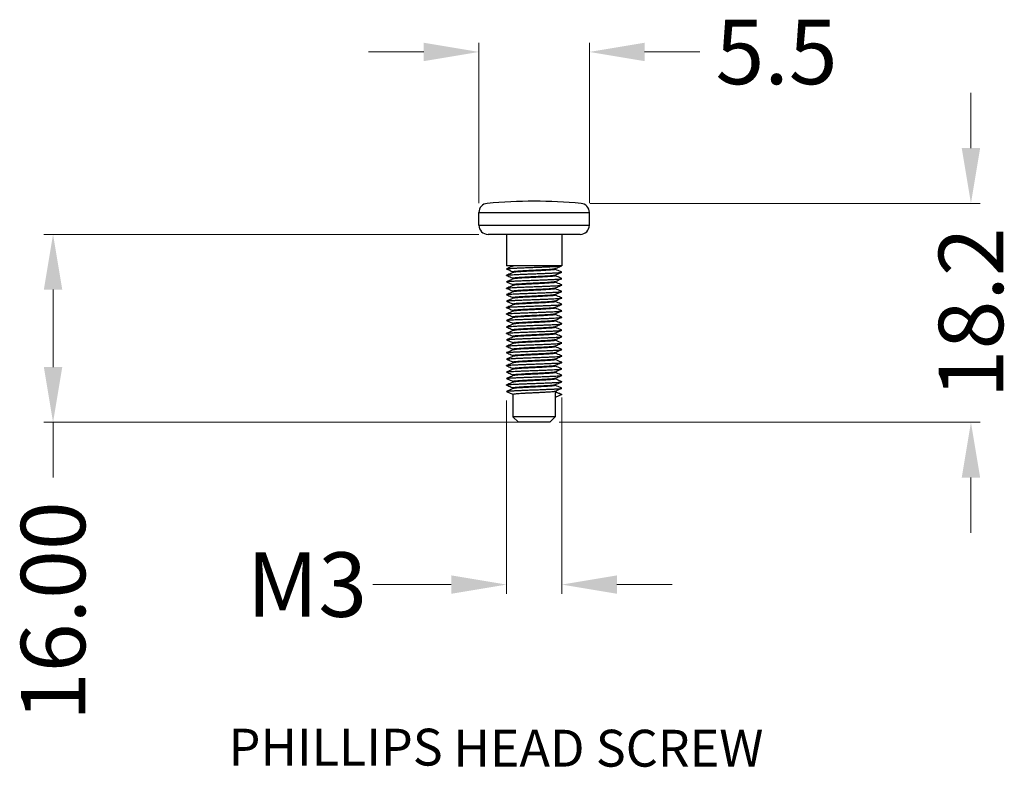
# Model space of a CAD drawing. Extents: x -595 to 752, y -206 to 288.
# Drawn here: x 132 to 239, y -206 to -125 of the extents above; entities that cross this region are included whole.
import ezdxf

# ---------------------------------------------------------------- set-up
doc = ezdxf.new("R2010")
doc.units = 0
doc.layers.get('0').update_dxf_attribs({"linetype": 'CONTINUOUS'})
doc.layers.add('qq', color=3, linetype='CONTINUOUS', lineweight=0)
doc.styles.get("Standard").update_dxf_attribs({"font": 'romans.shx'})

msp = doc.modelspace()

# ---------------------------------------------------------------- linework, layer by layer
at = {"color": 7, "linetype": 'Continuous'}
for p, q in [((181.776, -147.342), (181.776, -145.971)), ((181.776, -145.971), (193.776, -145.971)), ((193.776, -147.342), (193.776, -145.971)), ((181.776, -147.342), (193.776, -147.342)), ((186.237, -148.342), (182.776, -148.342)), ((184.776, -148.342), (184.776, -151.742)), ((190.776, -148.342), (184.776, -148.342)), ((192.776, -148.342), (186.626, -148.342)), ((190.776, -148.342), (190.776, -151.742)), ((190.776, -151.742), (184.776, -151.742)), ((185.476, -151.742), (185.476, -151.786)), ((190.765, -151.752), (190.776, -151.742)), ((185.476, -152.392), (185.476, -152.486)), ((190.076, -152.048), (190.076, -152.142)), ((190.076, -152.748), (190.076, -152.842)), ((185.476, -153.092), (185.476, -153.186)), ((185.476, -153.792), (185.476, -153.886)), ((190.076, -153.448), (190.076, -153.542)), ((185.476, -154.492), (185.476, -154.586)), ((190.076, -154.148), (190.076, -154.242)), ((190.076, -154.848), (190.076, -154.942)), ((185.476, -155.192), (185.476, -155.286)), ((185.476, -155.892), (185.476, -155.986)), ((190.076, -155.548), (190.076, -155.642)), ((184.787, -156.302), (184.787, -156.282)), ((184.787, -157.002), (184.787, -156.982)), ((185.476, -156.592), (185.476, -156.686)), ((190.076, -156.248), (190.076, -156.342)), ((190.076, -156.948), (190.076, -157.042)), ((190.765, -156.652), (190.765, -156.632)), ((184.787, -157.702), (184.787, -157.682)), ((185.476, -157.292), (185.476, -157.386)), ((185.476, -157.992), (185.476, -158.086)), ((190.076, -157.648), (190.076, -157.742)), ((190.765, -157.352), (190.765, -157.332)), ((185.476, -158.692), (185.476, -158.786)), ((190.076, -158.348), (190.076, -158.442)), ((190.076, -159.048), (190.076, -159.142)), ((185.476, -159.392), (185.476, -159.486)), ((185.476, -160.092), (185.476, -160.186)), ((190.076, -159.748), (190.076, -159.842)), ((190.076, -160.448), (190.076, -160.542)), ((185.476, -160.792), (185.476, -160.886)), ((185.476, -161.492), (185.476, -161.586)), ((190.076, -161.148), (190.076, -161.242)), ((184.787, -162.602), (184.787, -162.582)), ((185.476, -162.192), (185.476, -162.286)), ((190.076, -161.848), (190.076, -161.942)), ((190.076, -162.548), (190.076, -162.642)), ((190.765, -162.252), (190.765, -162.232)), ((184.787, -163.302), (184.787, -163.282)), ((185.476, -162.892), (185.476, -162.986)), ((185.476, -163.592), (185.476, -163.686)), ((190.076, -163.248), (190.076, -163.342)), ((190.765, -162.952), (190.765, -162.932)), ((185.476, -164.292), (185.476, -164.386)), ((190.076, -163.948), (190.076, -164.042)), ((190.076, -164.648), (190.076, -164.742)), ((185.476, -164.992), (185.476, -165.086)), ((185.476, -165.692), (185.476, -168.142)), ((190.076, -165.348), (190.076, -168.142)), ((190.076, -165.442), (190.776, -165.742)), ((190.776, -165.742), (190.076, -166.042)), ((190.776, -165.742), (190.765, -165.732)), ((190.076, -168.142), (185.476, -168.142)), ((185.476, -168.142), (186.076, -168.742)), ((189.476, -168.742), (186.076, -168.742)), ((190.076, -168.142), (189.476, -168.742))]:
    msp.add_line(p, q, dxfattribs=at)
for centre, radius, start, end in [((182.776, -145.971), 1, 95.23991, 180), ((187.776, -200.491), 55.749, 84.76009, 95.23991), ((192.776, -145.971), 1, 0, 84.76009), ((182.776, -147.342), 1, 180, 270), ((192.776, -147.342), 1, 270, 0)]:
    msp.add_arc(centre, radius, start, end, dxfattribs=at)
for points, start_tangent, end_tangent in [([(184.787, -152.082), (184.831, -152.071), (184.985, -152.05), (185.234, -152.03), (185.569, -152.009), (185.979, -151.988), (186.45, -151.968), (186.966, -151.947), (187.509, -151.927), (188.062, -151.906), (188.605, -151.886), (189.119, -151.865), (189.588, -151.845), (189.996, -151.824), (190.329, -151.804), (190.574, -151.783), (190.725, -151.762)], (0.9274632, 0.3739146), (0.9980645, 0.0621865)), ([(185.491, -151.779), (185.296, -151.863), (185.035, -151.976), (184.787, -152.082)], (-0.9182352, -0.3960354), (-0.9186101, -0.3951651)), ([(185.704, -151.742), (185.547, -151.764), (185.489, -151.774)], (-0.993826, -0.11095), (-0.9239261, -0.382571)), ([(190.062, -152.054), (190.26, -151.969), (190.521, -151.856), (190.765, -151.752)], (0.9182353, 0.3960354), (0.9186101, 0.395165)), ([(190.725, -151.762), (190.767, -151.756)], (0.9980645, 0.0621865), (0.8872019, 0.4613814)), ([(184.788, -152.1), (184.776, -152.091), (184.787, -152.082)], (-0.9152594, 0.402865), (0.9274632, 0.3739146)), ([(184.789, -152.799), (184.777, -152.79), (184.787, -152.781)], (-0.8953582, 0.4453467), (0.9329586, 0.3599838)), ([(184.787, -152.102), (185.031, -152.206), (185.293, -152.319), (185.474, -152.397)], (0.9186101, -0.395165), (0.9182483, -0.3960051)), ([(184.787, -152.781), (184.838, -152.769), (184.998, -152.749), (185.253, -152.728), (185.594, -152.708), (186.008, -152.687), (186.483, -152.667), (187.001, -152.646), (187.546, -152.625), (188.098, -152.605), (188.64, -152.584), (189.152, -152.564), (189.618, -152.543), (190.021, -152.523), (190.348, -152.502), (190.588, -152.482), (190.732, -152.461), (190.764, -152.45)], (0.9329586, 0.3599838), (0.9064146, 0.4223892)), ([(185.491, -152.479), (185.296, -152.563), (185.035, -152.676), (184.787, -152.782)], (-0.9182352, -0.3960354), (-0.9186101, -0.3951651)), ([(184.787, -152.802), (185.031, -152.906), (185.293, -153.019), (185.474, -153.097)], (0.9186101, -0.395165), (0.9182483, -0.3960051)), ([(185.476, -152.392), (185.52, -152.37), (185.648, -152.349), (185.858, -152.327), (186.14, -152.305), (186.486, -152.283), (186.889, -152.261), (187.325, -152.239), (187.77, -152.217), (188.219, -152.195), (188.659, -152.173), (189.065, -152.151), (189.412, -152.129), (189.694, -152.107), (189.903, -152.085), (190.033, -152.064), (190.063, -152.058)], (0, 1), (0.9326788, 0.3607079)), ([(185.476, -153.092), (185.52, -153.07), (185.653, -153.048), (185.868, -153.026), (186.151, -153.004), (186.499, -152.982), (186.905, -152.96), (187.345, -152.938), (187.794, -152.916), (188.236, -152.894), (188.662, -152.873), (189.058, -152.851), (189.403, -152.829), (189.688, -152.808), (189.902, -152.785), (190.033, -152.763), (190.063, -152.757)], (0, 1), (0.9334598, 0.3586819)), ([(190.076, -152.142), (190.033, -152.163), (189.902, -152.185), (189.688, -152.208), (189.403, -152.229), (189.058, -152.251), (188.662, -152.273), (188.236, -152.294), (187.794, -152.316), (187.345, -152.338), (186.905, -152.36), (186.499, -152.382), (186.151, -152.404), (185.868, -152.426), (185.653, -152.448), (185.52, -152.47), (185.49, -152.476)], (0, -1), (-0.9321608, -0.3620446)), ([(189.21, -152.942), (188.852, -152.963), (188.451, -152.984), (188.027, -153.005), (187.603, -153.025), (187.182, -153.046), (186.782, -153.067), (186.419, -153.087), (186.101, -153.108), (185.837, -153.129), (185.638, -153.15), (185.516, -153.171), (185.49, -153.177)], (-0.9980863, -0.0618366), (-0.9373363, -0.348426)), ([(190.076, -152.842), (190.04, -152.862), (189.929, -152.882), (189.746, -152.902), (189.503, -152.922), (189.21, -152.942)], (0, -1), (-0.9980863, -0.0618366)), ([(190.062, -152.754), (190.26, -152.669), (190.521, -152.556), (190.765, -152.452)], (0.9182353, 0.3960354), (0.9186101, 0.395165)), ([(190.765, -152.432), (190.518, -152.326), (190.256, -152.213), (190.079, -152.137)], (-0.9186101, 0.3951651), (-0.9182483, 0.3960051)), ([(190.765, -153.132), (190.518, -153.026), (190.256, -152.913), (190.079, -152.837)], (-0.9186101, 0.3951651), (-0.9182483, 0.3960051)), ([(190.764, -152.45), (190.776, -152.441), (190.765, -152.432)], (0.9064146, 0.4223892), (-0.9310776, 0.3648211)), ([(184.789, -153.499), (184.777, -153.49), (184.787, -153.481)], (-0.8956212, 0.4448176), (0.9328887, 0.3601647)), ([(185.491, -153.179), (185.296, -153.263), (185.035, -153.376), (184.787, -153.482)], (-0.9182352, -0.3960354), (-0.9186101, -0.3951651)), ([(184.787, -153.481), (184.838, -153.469), (185.001, -153.448), (185.259, -153.428), (185.602, -153.407), (186.021, -153.387), (186.5, -153.366), (187.022, -153.345), (187.571, -153.325), (188.126, -153.304), (188.669, -153.283), (189.182, -153.263), (189.647, -153.242)], (0.9328887, 0.3601647), (0.9988738, 0.0474454)), ([(184.787, -153.502), (185.031, -153.606), (185.293, -153.719), (185.474, -153.797)], (0.9186101, -0.395165), (0.9182483, -0.3960051)), ([(185.491, -153.879), (185.296, -153.963), (185.035, -154.076), (184.787, -154.182)], (-0.9182352, -0.3960354), (-0.9186101, -0.3951651)), ([(184.788, -154.183), (184.826, -154.172), (184.976, -154.151), (185.223, -154.13), (185.557, -154.11), (185.967, -154.089), (186.44, -154.068), (186.958, -154.048), (187.504, -154.027), (188.06, -154.006), (188.605, -153.986), (189.123, -153.965), (189.594, -153.944), (190.003, -153.924), (190.335, -153.903), (190.58, -153.882), (190.729, -153.862), (190.764, -153.85)], (0.9183925, 0.3956706), (0.9138193, 0.406121)), ([(185.476, -153.792), (185.516, -153.771), (185.638, -153.75), (185.837, -153.729), (186.101, -153.708), (186.419, -153.687), (186.782, -153.667), (187.182, -153.646), (187.603, -153.625), (188.027, -153.605), (188.451, -153.584), (188.852, -153.563), (189.21, -153.542)], (0, 1), (0.9980863, 0.0618366)), ([(190.076, -153.542), (190.032, -153.564), (189.902, -153.586), (189.692, -153.607), (189.41, -153.629), (189.063, -153.651), (188.657, -153.673), (188.216, -153.695), (187.767, -153.717), (187.324, -153.739), (186.889, -153.761), (186.488, -153.783), (186.141, -153.805), (185.859, -153.827), (185.648, -153.849), (185.519, -153.87), (185.49, -153.876)], (0, -1), (-0.9332858, -0.3591346)), ([(189.21, -153.542), (189.503, -153.522), (189.746, -153.502), (189.929, -153.482), (190.04, -153.462), (190.062, -153.457)], (0.9980863, 0.0618366), (0.9411698, 0.3379339)), ([(189.647, -153.242), (190.045, -153.221), (190.367, -153.201), (190.6, -153.18), (190.738, -153.16), (190.764, -153.149)], (0.9988738, 0.0474454), (0.8816296, 0.471942)), ([(190.062, -153.454), (190.26, -153.369), (190.521, -153.256), (190.765, -153.152)], (0.9182353, 0.3960354), (0.9186101, 0.395165)), ([(190.062, -154.154), (190.26, -154.069), (190.521, -153.956), (190.765, -153.852)], (0.9182353, 0.3960354), (0.9186101, 0.395165)), ([(190.765, -153.832), (190.518, -153.726), (190.256, -153.613), (190.079, -153.537)], (-0.9186101, 0.3951651), (-0.9182483, 0.3960051)), ([(190.764, -153.149), (190.775, -153.139), (190.766, -153.13)], (0.8816296, 0.471942), (-0.9327653, 0.3604842)), ([(190.764, -153.85), (190.776, -153.841), (190.765, -153.832)], (0.9138193, 0.406121), (-0.9283618, 0.3716779)), ([(184.788, -154.201), (184.776, -154.192), (184.788, -154.183)], (-0.925636, 0.3784151), (0.9183925, 0.3956706)), ([(184.786, -154.904), (184.777, -154.895), (184.789, -154.885)], (-0.9322403, 0.3618399), (0.8788398, 0.4771169)), ([(184.787, -154.202), (185.031, -154.306), (185.293, -154.419), (185.474, -154.497)], (0.9186101, -0.395165), (0.9182483, -0.3960051)), ([(185.491, -154.579), (185.296, -154.663), (185.035, -154.776), (184.787, -154.882)], (-0.9182352, -0.3960354), (-0.9186101, -0.3951651)), ([(184.787, -154.902), (185.031, -155.006), (185.293, -155.119), (185.474, -155.197)], (0.9186101, -0.395165), (0.9182483, -0.3960051)), ([(184.789, -154.885), (184.814, -154.874), (184.953, -154.853), (185.188, -154.833), (185.513, -154.812), (185.914, -154.791), (186.38, -154.771), (186.894, -154.75), (187.438, -154.729), (187.993, -154.709), (188.541, -154.688), (189.063, -154.668), (189.54, -154.647), (189.958, -154.626), (190.3, -154.606), (190.556, -154.585), (190.716, -154.564), (190.765, -154.553)], (0.8788398, 0.4771169), (0.9320225, 0.3624003)), ([(185.476, -154.492), (185.519, -154.47), (185.648, -154.449), (185.859, -154.427), (186.141, -154.405), (186.488, -154.383), (186.889, -154.361), (187.324, -154.339), (187.767, -154.317), (188.216, -154.295), (188.657, -154.273), (189.063, -154.251), (189.41, -154.229), (189.692, -154.207), (189.902, -154.186), (190.032, -154.164), (190.063, -154.158)], (0, 1), (0.9324946, 0.361184)), ([(185.476, -155.192), (185.52, -155.17), (185.653, -155.148), (185.866, -155.126), (186.148, -155.104), (186.497, -155.083), (186.903, -155.06), (187.344, -155.038), (187.792, -155.016), (188.235, -154.995), (188.662, -154.973), (189.059, -154.951), (189.405, -154.929), (189.69, -154.907), (189.903, -154.885), (190.033, -154.863), (190.063, -154.857)], (0, 1), (0.933554, 0.3584367)), ([(190.076, -154.242), (190.033, -154.263), (189.903, -154.285), (189.69, -154.307), (189.405, -154.329), (189.059, -154.351), (188.662, -154.373), (188.235, -154.395), (187.792, -154.416), (187.344, -154.438), (186.903, -154.46), (186.497, -154.483), (186.148, -154.504), (185.866, -154.526), (185.653, -154.548), (185.52, -154.57), (185.49, -154.576)], (0, -1), (-0.9321816, -0.3619909)), ([(190.076, -154.942), (190.032, -154.964), (189.898, -154.986), (189.68, -155.008), (189.393, -155.03), (189.049, -155.052), (188.653, -155.073), (188.22, -155.095), (187.774, -155.117), (187.329, -155.139), (186.897, -155.161), (186.503, -155.182), (186.159, -155.204), (185.872, -155.226), (185.654, -155.248), (185.52, -155.27), (185.49, -155.276)], (0, -1), (-0.9319887, -0.3624872)), ([(190.062, -154.854), (190.26, -154.769), (190.521, -154.656), (190.765, -154.552)], (0.9182353, 0.3960354), (0.9186101, 0.395165)), ([(190.765, -154.532), (190.518, -154.426), (190.256, -154.313), (190.079, -154.237)], (-0.9186101, 0.3951651), (-0.9182483, 0.3960051)), ([(190.765, -155.232), (190.518, -155.126), (190.256, -155.013), (190.079, -154.937)], (-0.9186101, 0.3951651), (-0.9182483, 0.3960051)), ([(190.765, -154.553), (190.776, -154.544), (190.764, -154.534)], (0.9320225, 0.3624003), (-0.902511, 0.4306668)), ([(184.784, -155.607), (184.78, -155.597), (184.79, -155.586)], (-0.8740088, 0.4859101), (0.7914605, 0.6112203)), ([(185.491, -155.279), (185.296, -155.363), (185.035, -155.476), (184.787, -155.582)], (-0.9182352, -0.3960354), (-0.9186101, -0.3951651)), ([(184.787, -155.602), (185.031, -155.706), (185.293, -155.819), (185.474, -155.897)], (0.9186101, -0.395165), (0.9182483, -0.3960051)), ([(185.491, -155.979), (185.296, -156.063), (185.035, -156.176), (184.787, -156.282)], (-0.9182352, -0.3960354), (-0.9186101, -0.3951651)), ([(184.79, -155.586), (184.804, -155.577), (184.931, -155.556), (185.155, -155.535), (185.469, -155.515), (185.863, -155.494), (186.321, -155.473), (186.83, -155.453), (187.371, -155.432), (187.926, -155.411), (188.476, -155.391), (189.002, -155.37), (189.486, -155.349), (189.911, -155.329), (190.263, -155.308), (190.53, -155.287), (190.702, -155.267), (190.767, -155.256)], (0.7914605, 0.6112203), (0.9214642, 0.3884632)), ([(184.791, -156.285), (184.796, -156.279), (184.911, -156.258), (185.123, -156.238), (185.427, -156.217), (185.812, -156.196), (186.263, -156.176), (186.767, -156.155), (187.305, -156.134), (187.86, -156.114), (188.411, -156.093), (188.941, -156.072), (189.431, -156.052), (189.864, -156.031), (190.225, -156.01), (190.503, -155.99), (190.687, -155.969), (190.771, -155.951)], (0.5931878, 0.8050641), (-0.1505545, 0.9886017)), ([(185.476, -155.892), (185.52, -155.87), (185.654, -155.848), (185.872, -155.826), (186.159, -155.804), (186.503, -155.782), (186.897, -155.761), (187.329, -155.739), (187.774, -155.717), (188.22, -155.695), (188.653, -155.673), (189.049, -155.652), (189.393, -155.63), (189.68, -155.608), (189.898, -155.586), (190.032, -155.564), (190.063, -155.558)], (0, 1), (0.9319663, 0.362545)), ([(190.076, -155.642), (190.032, -155.664), (189.901, -155.686), (189.69, -155.707), (189.409, -155.729), (189.06, -155.751), (188.654, -155.773), (188.214, -155.796), (187.764, -155.817), (187.322, -155.839), (186.89, -155.861), (186.489, -155.883), (186.143, -155.905), (185.86, -155.927), (185.648, -155.949), (185.519, -155.97), (185.49, -155.976)], (0, -1), (-0.9333776, -0.3588958)), ([(190.062, -155.554), (190.26, -155.469), (190.521, -155.356), (190.765, -155.252)], (0.9182353, 0.3960354), (0.9186101, 0.395165)), ([(190.062, -156.254), (190.26, -156.169), (190.521, -156.056), (190.765, -155.952)], (0.9182353, 0.3960354), (0.9186101, 0.395165)), ([(190.765, -155.932), (190.518, -155.826), (190.256, -155.713), (190.079, -155.637)], (-0.9186101, 0.3951651), (-0.9182483, 0.3960051)), ([(190.771, -155.951), (190.771, -155.948), (190.762, -155.936)], (-0.1505545, 0.9886017), (-0.7121784, 0.7019985)), ([(190.767, -155.256), (190.774, -155.246), (190.763, -155.236)], (0.9214642, 0.3884632), (-0.8438305, 0.5366099)), ([(184.787, -156.302), (185.031, -156.406), (185.293, -156.519), (185.474, -156.597)], (0.9186101, -0.395165), (0.9182483, -0.3960051)), ([(185.491, -156.679), (185.296, -156.763), (185.035, -156.876), (184.787, -156.982)], (-0.9182352, -0.3960354), (-0.9186101, -0.3951651)), ([(184.787, -157.002), (185.031, -157.106), (185.293, -157.219), (185.474, -157.297)], (0.9186101, -0.395165), (0.9182483, -0.3960051)), ([(184.789, -156.983), (184.789, -156.982), (184.892, -156.961), (185.093, -156.94), (185.386, -156.92), (185.762, -156.899), (186.206, -156.878), (186.704, -156.858), (187.239, -156.837), (187.793, -156.816), (188.346, -156.796), (188.879, -156.775), (189.375, -156.754), (189.815, -156.734), (190.186, -156.713), (190.474, -156.692), (190.67, -156.672), (190.766, -156.652)], (0.2216133, 0.9751346), (0.0235165, 0.9997234)), ([(185.476, -156.592), (185.519, -156.57), (185.648, -156.549), (185.86, -156.527), (186.143, -156.505), (186.489, -156.483), (186.89, -156.461), (187.322, -156.439), (187.764, -156.417), (188.214, -156.396), (188.654, -156.373), (189.06, -156.351), (189.409, -156.329), (189.69, -156.307), (189.901, -156.286), (190.032, -156.264), (190.063, -156.258)], (0, 1), (0.9323488, 0.3615601)), ([(185.476, -157.292), (185.52, -157.27), (185.652, -157.248), (185.864, -157.226), (186.146, -157.205), (186.495, -157.183), (186.901, -157.16), (187.342, -157.138), (187.791, -157.116), (188.233, -157.095), (188.662, -157.073), (189.061, -157.051), (189.407, -157.029), (189.691, -157.007), (189.904, -156.985), (190.033, -156.963), (190.063, -156.957)], (0, 1), (0.9335018, 0.3585727)), ([(190.076, -156.342), (190.033, -156.363), (189.904, -156.385), (189.691, -156.407), (189.407, -156.429), (189.061, -156.451), (188.662, -156.473), (188.233, -156.495), (187.791, -156.516), (187.342, -156.538), (186.901, -156.56), (186.495, -156.583), (186.146, -156.605), (185.864, -156.626), (185.652, -156.648), (185.52, -156.67), (185.49, -156.676)], (0, -1), (-0.9322396, -0.3618415)), ([(190.076, -157.042), (190.032, -157.064), (189.898, -157.086), (189.68, -157.108), (189.393, -157.13), (189.049, -157.152), (188.655, -157.173), (188.223, -157.195), (187.778, -157.217), (187.332, -157.239), (186.899, -157.26), (186.503, -157.282), (186.159, -157.304), (185.872, -157.326), (185.654, -157.348), (185.52, -157.37), (185.49, -157.376)], (0, -1), (-0.9319855, -0.3624955)), ([(190.062, -156.954), (190.26, -156.869), (190.521, -156.756), (190.765, -156.652)], (0.9182353, 0.3960354), (0.9186101, 0.395165)), ([(190.765, -156.632), (190.518, -156.526), (190.256, -156.413), (190.079, -156.337)], (-0.9186101, 0.3951651), (-0.9182483, 0.3960051)), ([(190.765, -157.332), (190.518, -157.226), (190.256, -157.113), (190.079, -157.037)], (-0.9186101, 0.3951651), (-0.9182483, 0.3960051)), ([(184.783, -157.683), (184.874, -157.663), (185.064, -157.643), (185.347, -157.622), (185.713, -157.601), (186.15, -157.581), (186.642, -157.56), (187.174, -157.539), (187.726, -157.519), (188.28, -157.498), (188.817, -157.477), (189.318, -157.457), (189.766, -157.436), (190.146, -157.415), (190.444, -157.395), (190.652, -157.374), (190.76, -157.353), (190.762, -157.35)], (-0.1268487, 0.9919221), (0.4254062, 0.9050025)), ([(184.784, -158.377), (184.858, -158.366), (185.036, -158.345), (185.308, -158.325), (185.665, -158.304), (186.094, -158.283), (186.581, -158.263), (187.109, -158.242)], (0.8740095, 0.4859088), (0.9992753, 0.0380636)), ([(185.491, -157.379), (185.296, -157.463), (185.035, -157.576), (184.787, -157.682)], (-0.9182352, -0.3960354), (-0.9186101, -0.3951651)), ([(184.787, -157.702), (185.031, -157.806), (185.293, -157.919), (185.474, -157.997)], (0.9186101, -0.395165), (0.9182483, -0.3960051)), ([(185.491, -158.079), (185.296, -158.163), (185.035, -158.276), (184.787, -158.382)], (-0.9182352, -0.3960354), (-0.9186101, -0.3951651)), ([(185.476, -157.992), (185.52, -157.97), (185.654, -157.948), (185.872, -157.926), (186.159, -157.904), (186.503, -157.882), (186.899, -157.86), (187.332, -157.839), (187.778, -157.817), (188.223, -157.795), (188.655, -157.773), (189.049, -157.752), (189.393, -157.73), (189.68, -157.708), (189.898, -157.686), (190.032, -157.664), (190.063, -157.658)], (0, 1), (0.9319631, 0.3625533)), ([(187.264, -157.942), (186.845, -157.963), (186.457, -157.985), (186.122, -158.006), (185.848, -158.028), (185.642, -158.049), (185.518, -158.071), (185.49, -158.077)], (-0.998768, -0.0496229), (-0.93553, -0.3532472)), ([(187.109, -158.242), (187.659, -158.221), (188.214, -158.201), (188.754, -158.18), (189.26, -158.159), (189.715, -158.139), (190.104, -158.118), (190.413, -158.097), (190.632, -158.077), (190.752, -158.056), (190.762, -158.048)], (0.9992753, 0.0380636), (0.7121782, 0.7019987)), ([(190.076, -157.742), (190.031, -157.764), (189.895, -157.786), (189.676, -157.809), (189.387, -157.83), (189.03, -157.853), (188.615, -157.875), (188.166, -157.898), (187.712, -157.92), (187.264, -157.942)], (0, -1), (-0.998768, -0.0496229)), ([(190.062, -157.654), (190.26, -157.569), (190.521, -157.456), (190.765, -157.352)], (0.9182353, 0.3960354), (0.9186101, 0.395165)), ([(190.062, -158.354), (190.26, -158.269), (190.521, -158.156), (190.765, -158.052)], (0.9182353, 0.3960354), (0.9186101, 0.395165)), ([(190.765, -158.032), (190.518, -157.926), (190.256, -157.813), (190.079, -157.737)], (-0.9186101, 0.3951651), (-0.9182483, 0.3960051)), ([(190.762, -158.048), (190.771, -158.035), (190.771, -158.033)], (0.7121783, 0.7019987), (0.1505526, 0.988602)), ([(184.789, -159.099), (184.777, -159.089), (184.786, -159.08)], (-0.8788397, 0.4771171), (0.9322404, 0.3618395)), ([(184.79, -158.398), (184.78, -158.387), (184.784, -158.377)], (-0.7914603, 0.6112205), (0.8740095, 0.4859088)), ([(184.786, -159.08), (184.843, -159.068), (185.009, -159.048), (185.271, -159.027), (185.618, -159.006), (186.039, -158.986), (186.52, -158.965), (187.044, -158.944), (187.593, -158.924), (188.148, -158.903), (188.691, -158.882), (189.202, -158.862), (189.664, -158.841), (190.062, -158.82), (190.381, -158.8), (190.611, -158.779), (190.743, -158.758), (190.763, -158.748)], (0.9322404, 0.3618395), (0.8438303, 0.5366101)), ([(184.787, -158.402), (185.031, -158.506), (185.293, -158.619), (185.474, -158.697)], (0.9186101, -0.395165), (0.9182483, -0.3960051)), ([(185.491, -158.779), (185.296, -158.863), (185.035, -158.976), (184.787, -159.082)], (-0.9182352, -0.3960354), (-0.9186101, -0.3951651)), ([(184.787, -159.102), (185.031, -159.206), (185.293, -159.319), (185.474, -159.397)], (0.9186101, -0.395165), (0.9182483, -0.3960051)), ([(185.476, -158.692), (185.518, -158.671), (185.642, -158.649), (185.848, -158.628), (186.122, -158.606), (186.457, -158.585), (186.845, -158.563), (187.264, -158.542)], (0, 1), (0.998768, 0.0496229)), ([(185.476, -159.392), (185.52, -159.37), (185.652, -159.348), (185.863, -159.326), (186.144, -159.305), (186.492, -159.283), (186.898, -159.261), (187.339, -159.238), (187.789, -159.216), (188.231, -159.195), (188.662, -159.173), (189.063, -159.151), (189.409, -159.129), (189.693, -159.107), (189.904, -159.085), (190.033, -159.063), (190.063, -159.057)], (0, 1), (0.9333941, 0.3588531)), ([(190.076, -158.442), (190.033, -158.463), (189.904, -158.485), (189.693, -158.507), (189.409, -158.529), (189.063, -158.551), (188.662, -158.573), (188.231, -158.595), (187.789, -158.616), (187.339, -158.638), (186.898, -158.661), (186.492, -158.683), (186.144, -158.705), (185.863, -158.726), (185.652, -158.748), (185.52, -158.77), (185.49, -158.776)], (0, -1), (-0.9323361, -0.361593)), ([(190.076, -159.142), (190.032, -159.164), (189.898, -159.186), (189.68, -159.208), (189.393, -159.23), (189.049, -159.252), (188.656, -159.273), (188.226, -159.295), (187.781, -159.317), (187.335, -159.338), (186.901, -159.36), (186.503, -159.382), (186.159, -159.404), (185.872, -159.426), (185.654, -159.448), (185.52, -159.47), (185.49, -159.476)], (0, -1), (-0.9320096, -0.3624336)), ([(187.264, -158.542), (187.712, -158.52), (188.166, -158.498), (188.615, -158.475), (189.03, -158.453), (189.387, -158.43), (189.676, -158.409), (189.895, -158.386), (190.031, -158.364), (190.063, -158.358)], (0.998768, 0.0496229), (0.9304037, 0.3665363)), ([(190.062, -159.054), (190.26, -158.969), (190.521, -158.856), (190.765, -158.752)], (0.9182353, 0.3960354), (0.9186101, 0.395165)), ([(190.765, -158.732), (190.518, -158.626), (190.256, -158.513), (190.079, -158.437)], (-0.9186101, 0.3951651), (-0.9182483, 0.3960051)), ([(190.765, -159.432), (190.518, -159.326), (190.256, -159.213), (190.079, -159.137)], (-0.9186101, 0.3951651), (-0.9182483, 0.3960051)), ([(190.763, -158.748), (190.774, -158.738), (190.767, -158.728)], (0.8438303, 0.5366101), (-0.9214645, 0.3884626)), ([(184.788, -159.8), (184.776, -159.791), (184.788, -159.782)], (-0.9183924, 0.3956708), (0.9256361, 0.3784149)), ([(185.491, -159.479), (185.296, -159.563), (185.035, -159.676), (184.787, -159.782)], (-0.9182352, -0.3960354), (-0.9186101, -0.3951651)), ([(184.787, -159.802), (185.031, -159.906), (185.293, -160.019), (185.474, -160.097)], (0.9186101, -0.395165), (0.9182483, -0.3960051)), ([(185.491, -160.179), (185.296, -160.263), (185.035, -160.376), (184.787, -160.482)], (-0.9182352, -0.3960354), (-0.9186101, -0.3951651)), ([(184.788, -159.782), (184.83, -159.771), (184.984, -159.75), (185.235, -159.729), (185.572, -159.709), (185.985, -159.688), (186.46, -159.668), (186.979, -159.647), (187.526, -159.626), (188.082, -159.606), (188.627, -159.585), (189.143, -159.564), (189.612, -159.544), (190.018, -159.523), (190.347, -159.502), (190.588, -159.482), (190.733, -159.461), (190.764, -159.449)], (0.9256361, 0.3784149), (0.9025109, 0.430667)), ([(184.789, -160.485), (184.818, -160.473), (184.961, -160.453), (185.2, -160.432), (185.527, -160.411), (185.932, -160.391), (186.4, -160.37), (186.915, -160.349), (187.46, -160.329), (188.015, -160.308), (188.563, -160.287), (189.083, -160.267), (189.558, -160.246), (189.973, -160.225), (190.312, -160.205), (190.564, -160.184), (190.721, -160.163), (190.765, -160.152)], (0.8956213, 0.4448173), (0.9283616, 0.3716782)), ([(185.476, -160.092), (185.52, -160.07), (185.654, -160.048), (185.872, -160.026), (186.159, -160.004), (186.503, -159.982), (186.901, -159.96), (187.335, -159.938), (187.781, -159.917), (188.226, -159.895), (188.656, -159.873), (189.049, -159.852), (189.393, -159.83), (189.68, -159.808), (189.898, -159.786), (190.032, -159.764), (190.063, -159.758)], (0, 1), (0.9319872, 0.3624913)), ([(190.076, -159.842), (190.032, -159.864), (189.899, -159.886), (189.685, -159.908), (189.402, -159.929), (189.054, -159.951), (188.648, -159.974), (188.207, -159.996), (187.759, -160.018), (187.316, -160.039), (186.891, -160.061), (186.494, -160.083), (186.149, -160.104), (185.864, -160.126), (185.65, -160.148), (185.519, -160.17), (185.49, -160.176)], (0, -1), (-0.9335136, -0.3585421)), ([(190.062, -159.754), (190.26, -159.669), (190.521, -159.556), (190.765, -159.452)], (0.9182353, 0.3960354), (0.9186101, 0.395165)), ([(190.062, -160.454), (190.26, -160.369), (190.521, -160.256), (190.765, -160.152)], (0.9182353, 0.3960354), (0.9186101, 0.395165)), ([(190.765, -160.132), (190.518, -160.026), (190.256, -159.913), (190.079, -159.837)], (-0.9186101, 0.3951651), (-0.9182483, 0.3960051)), ([(190.764, -159.449), (190.776, -159.44), (190.765, -159.431)], (0.9025109, 0.430667), (-0.9320227, 0.3624)), ([(190.765, -160.152), (190.776, -160.143), (190.764, -160.134)], (0.9283616, 0.3716782), (-0.9138194, 0.4061207)), ([(184.787, -160.503), (184.777, -160.494), (184.789, -160.485)], (-0.9328886, 0.360165), (0.8956213, 0.4448173)), ([(184.785, -161.206), (184.779, -161.196), (184.79, -161.186)], (-0.9127055, 0.4086179), (0.8286927, 0.5597039)), ([(184.787, -160.502), (185.031, -160.606), (185.293, -160.719), (185.474, -160.797)], (0.9186101, -0.395165), (0.9182483, -0.3960051)), ([(185.491, -160.879), (185.296, -160.963), (185.035, -161.076), (184.787, -161.182)], (-0.9182352, -0.3960354), (-0.9186101, -0.3951651)), ([(184.787, -161.202), (185.031, -161.306), (185.293, -161.419), (185.474, -161.497)], (0.9186101, -0.395165), (0.9182483, -0.3960051)), ([(184.79, -161.186), (184.808, -161.176), (184.938, -161.155), (185.166, -161.134), (185.484, -161.114), (185.88, -161.093), (186.341, -161.072), (186.851, -161.052), (187.393, -161.031), (187.949, -161.01), (188.498, -160.99), (189.022, -160.969), (189.504, -160.948), (189.927, -160.928), (190.276, -160.907), (190.539, -160.887), (190.707, -160.866), (190.766, -160.855)], (0.8286927, 0.5597039), (0.9303527, 0.3666659)), ([(185.476, -160.792), (185.519, -160.77), (185.65, -160.748), (185.864, -160.726), (186.149, -160.704), (186.494, -160.683), (186.891, -160.661), (187.316, -160.639), (187.759, -160.618), (188.207, -160.596), (188.648, -160.574), (189.054, -160.551), (189.402, -160.529), (189.685, -160.508), (189.899, -160.486), (190.032, -160.464), (190.063, -160.458)], (0, 1), (0.9321449, 0.3620856)), ([(185.476, -161.492), (185.52, -161.47), (185.651, -161.448), (185.861, -161.427), (186.142, -161.405), (186.49, -161.383), (186.896, -161.361), (187.337, -161.338), (187.786, -161.316), (188.229, -161.295), (188.663, -161.273), (189.064, -161.251), (189.411, -161.229), (189.694, -161.207), (189.905, -161.185), (190.033, -161.164), (190.063, -161.157)], (0, 1), (0.9333022, 0.3590918)), ([(190.076, -160.542), (190.033, -160.564), (189.905, -160.585), (189.694, -160.607), (189.411, -160.629), (189.064, -160.651), (188.663, -160.673), (188.229, -160.695), (187.786, -160.716), (187.337, -160.738), (186.896, -160.761), (186.49, -160.783), (186.142, -160.805), (185.861, -160.827), (185.651, -160.848), (185.52, -160.87), (185.49, -160.876)], (0, -1), (-0.9324718, -0.3612427)), ([(190.076, -161.242), (190.032, -161.264), (189.898, -161.286), (189.68, -161.308), (189.394, -161.33), (189.049, -161.352), (188.658, -161.373), (188.229, -161.395), (187.785, -161.416), (187.339, -161.438), (186.903, -161.46), (186.503, -161.482), (186.159, -161.504), (185.872, -161.526), (185.654, -161.548), (185.52, -161.57), (185.49, -161.576)], (0, -1), (-0.9320609, -0.3623016)), ([(190.062, -161.154), (190.26, -161.069), (190.521, -160.956), (190.765, -160.852)], (0.9182353, 0.3960354), (0.9186101, 0.395165)), ([(190.765, -160.832), (190.518, -160.726), (190.256, -160.613), (190.079, -160.537)], (-0.9186101, 0.3951651), (-0.9182483, 0.3960051)), ([(190.765, -161.532), (190.518, -161.426), (190.256, -161.313), (190.079, -161.237)], (-0.9186101, 0.3951651), (-0.9182483, 0.3960051)), ([(190.766, -160.855), (190.775, -160.845), (190.763, -160.835)], (0.9303527, 0.3666659), (-0.868666, 0.4953983)), ([(184.782, -161.901), (184.782, -161.899), (184.791, -161.886)], (0.1742364, 0.9847039), (0.6775825, 0.7354468)), ([(185.491, -161.579), (185.296, -161.663), (185.035, -161.776), (184.787, -161.882)], (-0.9182352, -0.3960354), (-0.9186101, -0.3951651)), ([(184.787, -161.902), (185.031, -162.006), (185.293, -162.119), (185.474, -162.197)], (0.9186101, -0.395165), (0.9182483, -0.3960051)), ([(185.491, -162.279), (185.296, -162.363), (185.035, -162.476), (184.787, -162.582)], (-0.9182352, -0.3960354), (-0.9186101, -0.3951651)), ([(184.79, -162.583), (184.791, -162.581), (184.898, -162.56), (185.103, -162.539), (185.4, -162.519), (185.778, -162.498), (186.225, -162.477), (186.725, -162.457), (187.261, -162.436), (187.815, -162.415), (188.368, -162.395), (188.9, -162.374), (189.393, -162.353), (189.832, -162.333), (190.199, -162.312), (190.484, -162.291), (190.676, -162.271), (190.768, -162.251)], (0.3598593, 0.9330066), (-0.084346, 0.9964365)), ([(184.791, -161.886), (184.799, -161.878), (184.917, -161.858), (185.134, -161.837), (185.441, -161.816), (185.829, -161.796), (186.283, -161.775), (186.788, -161.754), (187.327, -161.734), (187.882, -161.713), (188.433, -161.692), (188.961, -161.672), (189.449, -161.651), (189.88, -161.63), (190.238, -161.61), (190.512, -161.589), (190.692, -161.568), (190.769, -161.557)], (0.6775825, 0.7354468), (0.8255946, 0.5642637)), ([(185.476, -162.192), (185.52, -162.17), (185.654, -162.148), (185.872, -162.126), (186.159, -162.104), (186.503, -162.082), (186.903, -162.06), (187.339, -162.038), (187.785, -162.016), (188.229, -161.995), (188.658, -161.973), (189.049, -161.952), (189.394, -161.93), (189.68, -161.908), (189.898, -161.886), (190.032, -161.864), (190.063, -161.858)], (0, 1), (0.9320385, 0.3623592)), ([(185.476, -162.892), (185.519, -162.87), (185.651, -162.848), (185.866, -162.826), (186.151, -162.804), (186.496, -162.783), (186.891, -162.761), (187.316, -162.739), (187.758, -162.718), (188.206, -162.696), (188.645, -162.674), (189.051, -162.651), (189.4, -162.63), (189.684, -162.608), (189.899, -162.586), (190.032, -162.564), (190.063, -162.558)], (0, 1), (0.9321505, 0.3620711)), ([(190.076, -161.942), (190.032, -161.964), (189.899, -161.986), (189.684, -162.008), (189.4, -162.03), (189.051, -162.051), (188.645, -162.074), (188.206, -162.096), (187.758, -162.118), (187.316, -162.139), (186.891, -162.161), (186.496, -162.183), (186.151, -162.204), (185.866, -162.226), (185.651, -162.248), (185.519, -162.27), (185.49, -162.276)], (0, -1), (-0.9333085, -0.3590756)), ([(190.062, -161.854), (190.26, -161.769), (190.521, -161.656), (190.765, -161.552)], (0.9182353, 0.3960354), (0.9186101, 0.395165)), ([(190.062, -162.554), (190.26, -162.469), (190.521, -162.356), (190.765, -162.252)], (0.9182353, 0.3960354), (0.9186101, 0.395165)), ([(190.765, -162.232), (190.518, -162.126), (190.256, -162.013), (190.079, -161.937)], (-0.9186101, 0.3951651), (-0.9182483, 0.3960051)), ([(190.769, -161.557), (190.772, -161.548), (190.762, -161.536)], (0.8255946, 0.5642637), (-0.7686103, 0.6397172)), ([(184.782, -163.977), (184.863, -163.965), (185.045, -163.944), (185.321, -163.924), (185.681, -163.903), (186.112, -163.882), (186.601, -163.862), (187.13, -163.841), (187.682, -163.82), (188.236, -163.8), (188.775, -163.779), (189.279, -163.758), (189.732, -163.738), (190.118, -163.717), (190.424, -163.696), (190.639, -163.676), (190.755, -163.655), (190.761, -163.648)], (0.6853202, 0.7282418), (0.6380595, 0.769987)), ([(184.785, -163.282), (184.88, -163.263), (185.073, -163.242)], (-0.0302374, 0.9995427), (0.9963572, 0.0852783)), ([(184.787, -162.602), (185.031, -162.706), (185.293, -162.819), (185.474, -162.897)], (0.9186101, -0.395165), (0.9182483, -0.3960051)), ([(185.043, -163.172), (185.035, -163.176), (184.787, -163.282)], (-0.9185063, -0.3954064), (-0.9186101, -0.3951651)), ([(184.787, -163.302), (185.031, -163.406), (185.293, -163.519), (185.474, -163.597)], (0.9186101, -0.395165), (0.9182483, -0.3960051)), ([(185.491, -162.979), (185.296, -163.063), (185.043, -163.172)], (-0.9182352, -0.3960354), (-0.9185063, -0.3954064)), ([(185.073, -163.242), (185.36, -163.221), (185.729, -163.201), (186.168, -163.18), (186.663, -163.159), (187.196, -163.139), (187.748, -163.118), (188.302, -163.097), (188.838, -163.077), (189.337, -163.056), (189.783, -163.035), (190.159, -163.015), (190.455, -162.994), (190.658, -162.973), (190.762, -162.953), (190.763, -162.951)], (0.9963572, 0.0852783), (0.291353, 0.9566156)), ([(185.476, -163.592), (185.502, -163.575), (185.578, -163.559), (185.704, -163.542)], (0, 1), (0.993826, 0.11095)), ([(185.704, -162.942), (185.578, -162.959), (185.502, -162.975), (185.49, -162.978)], (-0.993826, -0.11095), (-0.9468314, -0.3217303)), ([(190.076, -163.342), (190.032, -163.364), (189.898, -163.386), (189.681, -163.408), (189.394, -163.43), (189.05, -163.451), (188.659, -163.473), (188.232, -163.495), (187.788, -163.516), (187.342, -163.538), (186.905, -163.56), (186.503, -163.582), (186.158, -163.604), (185.872, -163.626), (185.654, -163.648), (185.52, -163.67), (185.49, -163.676)], (0, -1), (-0.9321393, -0.3620998)), ([(190.076, -162.642), (190.035, -162.663), (189.912, -162.684), (189.711, -162.706), (189.44, -162.727), (189.108, -162.748), (188.719, -162.77), (188.294, -162.792), (187.857, -162.813), (187.418, -162.834), (186.984, -162.856), (186.577, -162.878), (186.222, -162.9), (185.93, -162.921), (185.704, -162.942)], (0, -1), (-0.993826, -0.11095)), ([(185.704, -163.542), (185.93, -163.521), (186.222, -163.5), (186.577, -163.478), (186.984, -163.456), (187.418, -163.434), (187.857, -163.413), (188.294, -163.392), (188.719, -163.37), (189.108, -163.348), (189.44, -163.327), (189.711, -163.306), (189.912, -163.284), (190.035, -163.263), (190.063, -163.257)], (0.993826, 0.11095), (0.9356211, 0.3530058)), ([(190.062, -163.254), (190.26, -163.169), (190.521, -163.056), (190.765, -162.952)], (0.9182353, 0.3960354), (0.9186101, 0.395165)), ([(190.062, -163.954), (190.26, -163.869), (190.521, -163.756), (190.765, -163.652)], (0.9182353, 0.3960354), (0.9186101, 0.395165)), ([(190.765, -162.932), (190.518, -162.826), (190.256, -162.713), (190.079, -162.637)], (-0.9186101, 0.3951651), (-0.9182483, 0.3960051)), ([(190.765, -163.632), (190.518, -163.526), (190.256, -163.413), (190.079, -163.337)], (-0.9186101, 0.3951651), (-0.9182483, 0.3960051)), ([(190.761, -163.648), (190.77, -163.634), (190.77, -163.633)], (0.6380595, 0.769987), (0.1587674, 0.987316)), ([(184.789, -164.698), (184.778, -164.688), (184.786, -164.679)], (-0.857069, 0.5152017), (0.9269715, 0.3751318)), ([(184.791, -163.998), (184.781, -163.986), (184.782, -163.977)], (-0.7423483, 0.6700142), (0.6853203, 0.7282418)), ([(184.786, -164.679), (184.848, -164.668), (185.018, -164.647), (185.283, -164.626), (185.633, -164.606), (186.057, -164.585), (186.54, -164.564), (187.065, -164.544), (187.615, -164.523), (188.17, -164.502), (188.712, -164.482), (189.221, -164.461), (189.681, -164.44), (190.076, -164.42), (190.392, -164.399), (190.618, -164.378), (190.746, -164.358), (190.762, -164.348)], (0.9269715, 0.3751319), (0.8113532, 0.5845563)), ([(185.491, -163.679), (185.296, -163.763), (185.035, -163.876), (184.787, -163.982)], (-0.9182352, -0.3960354), (-0.9186101, -0.3951651)), ([(184.787, -164.002), (185.031, -164.106), (185.293, -164.219), (185.474, -164.297)], (0.9186101, -0.395165), (0.9182483, -0.3960051)), ([(185.491, -164.379), (185.296, -164.463), (185.035, -164.576), (184.787, -164.682)], (-0.9182352, -0.3960354), (-0.9186101, -0.3951651)), ([(184.787, -164.702), (185.031, -164.806), (185.293, -164.919), (185.474, -164.997)], (0.9186101, -0.395165), (0.9182483, -0.3960051)), ([(185.476, -164.292), (185.52, -164.27), (185.654, -164.248), (185.872, -164.226), (186.158, -164.204), (186.503, -164.182), (186.905, -164.16), (187.342, -164.138), (187.788, -164.116), (188.232, -164.095), (188.659, -164.073), (189.05, -164.051), (189.394, -164.03), (189.681, -164.008), (189.898, -163.986), (190.032, -163.964), (190.063, -163.958)], (0, 1), (0.932117, 0.3621573)), ([(185.476, -164.992), (185.52, -164.97), (185.652, -164.948), (185.868, -164.926), (186.153, -164.904), (186.498, -164.883), (186.891, -164.861), (187.315, -164.839), (187.757, -164.818), (188.204, -164.796), (188.643, -164.774), (189.049, -164.752), (189.397, -164.73), (189.682, -164.708), (189.899, -164.686), (190.032, -164.664), (190.063, -164.658)], (0, 1), (0.9321937, 0.3619599)), ([(190.076, -164.042), (190.032, -164.064), (189.899, -164.086), (189.682, -164.108), (189.397, -164.13), (189.049, -164.152), (188.643, -164.174), (188.204, -164.196), (187.757, -164.218), (187.315, -164.239), (186.891, -164.261), (186.498, -164.283), (186.153, -164.304), (185.868, -164.326), (185.652, -164.348), (185.52, -164.37), (185.49, -164.376)], (0, -1), (-0.9329481, -0.3600109)), ([(190.062, -164.654), (190.26, -164.569), (190.521, -164.456), (190.765, -164.352)], (0.9182353, 0.3960354), (0.9186101, 0.395165)), ([(190.765, -164.332), (190.518, -164.226), (190.256, -164.113), (190.079, -164.037)], (-0.9186101, 0.3951651), (-0.9182483, 0.3960051)), ([(190.762, -164.348), (190.773, -164.337), (190.768, -164.327)], (0.8113532, 0.5845563), (-0.8985074, 0.4389584)), ([(184.788, -165.4), (184.776, -165.391), (184.787, -165.382)], (-0.9085482, 0.4177799), (0.9304975, 0.3662983)), ([(184.787, -165.382), (184.834, -165.37), (184.993, -165.349), (185.246, -165.329), (185.587, -165.308), (186.003, -165.287), (186.48, -165.267), (187.001, -165.246), (187.548, -165.225), (188.104, -165.205), (188.648, -165.184), (189.162, -165.163), (189.629, -165.143), (190.033, -165.122), (190.358, -165.101), (190.596, -165.081), (190.736, -165.06), (190.764, -165.049)], (0.9304975, 0.3662983), (0.8877735, 0.4602806)), ([(185.491, -165.079), (185.296, -165.163), (185.035, -165.276), (184.787, -165.382)], (-0.9182352, -0.3960354), (-0.9186101, -0.3951651)), ([(184.787, -165.402), (185.031, -165.506), (185.293, -165.619), (185.474, -165.697)], (0.9186101, -0.395165), (0.9182483, -0.3960051)), ([(185.476, -165.692), (185.52, -165.67), (185.648, -165.649), (185.857, -165.627), (186.138, -165.605), (186.484, -165.583), (186.888, -165.561), (187.328, -165.539), (187.777, -165.517), (188.225, -165.495), (188.665, -165.473), (189.069, -165.45), (189.415, -165.429), (189.696, -165.407), (189.904, -165.385), (190.033, -165.364), (190.063, -165.357)], (0, 1), (0.9331295, 0.3595405)), ([(190.076, -164.742), (190.033, -164.764), (189.904, -164.785), (189.696, -164.807), (189.415, -164.829), (189.069, -164.85), (188.665, -164.873), (188.225, -164.895), (187.777, -164.917), (187.328, -164.939), (186.888, -164.961), (186.484, -164.983), (186.138, -165.005), (185.857, -165.027), (185.648, -165.049), (185.52, -165.07), (185.49, -165.076)], (0, -1), (-0.9330957, -0.3596282)), ([(190.062, -165.354), (190.26, -165.269), (190.521, -165.156), (190.765, -165.052)], (0.9182353, 0.3960354), (0.9186101, 0.395165)), ([(190.765, -165.032), (190.518, -164.926), (190.256, -164.813), (190.079, -164.737)], (-0.9186101, 0.3951651), (-0.9182483, 0.3960051)), ([(190.765, -165.732), (190.518, -165.626), (190.256, -165.513), (190.079, -165.437)], (-0.9186101, 0.3951651), (-0.9182483, 0.3960051)), ([(190.764, -165.049), (190.775, -165.039), (190.766, -165.03)], (0.8877735, 0.4602806), (-0.933009, 0.3598532))]:
    msp.add_spline(points, degree=3, dxfattribs=dict(at, start_tangent=start_tangent, end_tangent=end_tangent))
at = {"layer": 'qq', "color": 3, "linetype": 'Continuous', "lineweight": 0}
for p, q in [((181.776, -144.971), (181.776, -127.541)), ((193.776, -144.971), (193.776, -127.541)), ((175.776, -128.541), (169.776, -128.541)), ((199.776, -128.541), (205.776, -128.541)), ((235.23, -138.975), (235.23, -132.975)), ((193.868, -144.975), (236.23, -144.975)), ((181.776, -148.342), (134.507, -148.342)), ((135.507, -154.342), (135.507, -162.742)), ((184.776, -166.391), (184.776, -187.357)), ((190.775, -166.04), (190.775, -187.357)), ((186.776, -168.742), (134.507, -168.742)), ((135.507, -168.742), (135.507, -174.742)), ((190.476, -168.742), (236.23, -168.742)), ((235.23, -174.742), (235.23, -180.742)), ((178.776, -186.357), (170.261, -186.357)), ((196.775, -186.357), (202.775, -186.357))]:
    msp.add_line(p, q, dxfattribs=at)
at = {"layer": 'qq', "color": 3, "linetype": 'Continuous'}
for points in [[(175.776, -127.541), (175.776, -129.541), (181.776, -128.541)], [(199.776, -127.541), (199.776, -129.541), (193.776, -128.541)], [(234.23, -138.975), (236.23, -138.975), (235.23, -144.975)], [(134.507, -154.342), (136.507, -154.342), (135.507, -148.342)], [(134.507, -162.742), (136.507, -162.742), (135.507, -168.742)], [(234.23, -174.742), (236.23, -174.742), (235.23, -168.742)], [(178.776, -185.357), (178.776, -187.357), (184.776, -186.357)], [(196.775, -185.357), (196.775, -187.357), (190.775, -186.357)]]:
    msp.add_solid(points, dxfattribs=at)

# ---------------------------------------------------------------- texts
at = {"layer": 'qq', "color": 3}
for s, p in [('PHILLIPS', (154.583, -206.003)), (' HEAD SCREW', (177.77, -206.119))]:
    msp.add_text(s, height=4, dxfattribs=at).set_placement(p)
at = {"layer": 'qq', "color": 3, "linetype": 'Continuous', "lineweight": 0, "char_height": 7, "attachment_point": 5}
for s, insert in [('\\A1;5.5', (214.11, -128.541)), ('\\A1;M3', (163.095, -186.357))]:
    msp.add_mtext(s, dxfattribs=dict(at, insert=insert))
at = {"layer": 'qq', "color": 3, "linetype": 'Continuous', "lineweight": 0, "insert": (235.23, -156.858), "char_height": 7, "width": 10.33333, "attachment_point": 5, "rotation": 90}
msp.add_mtext('\\A1;18.2', dxfattribs=at)
at = {"layer": 'qq', "color": 3, "linetype": 'Continuous', "lineweight": 0, "insert": (135.507, -189.242), "char_height": 7, "attachment_point": 5, "rotation": 90}
msp.add_mtext('\\A1;16.00', dxfattribs=at)

doc.saveas('drawing.dxf')
